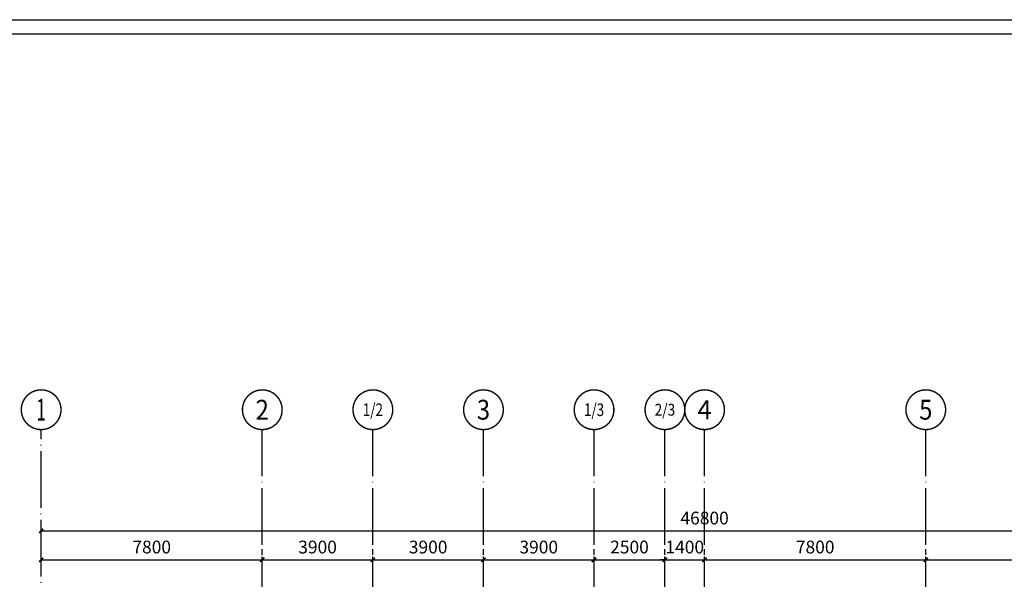
# Model space of a CAD drawing. Extents: x 360464 to 1586644, y -77154 to 33957.
# Drawn here: x 1095268 to 1129994, y 13928 to 33657 of the extents above; entities that cross this region are included whole.
import ezdxf
from ezdxf.enums import TextEntityAlignment as Align

# ---------------------------------------------------------------- set-up
doc = ezdxf.new("R2010")
doc.units = 0
doc.header["$LTSCALE"] = 1000
doc.header["$MEASUREMENT"] = 0
doc.linetypes.add('DOTE', pattern=[2.42, 2, -0.2, 0.02, -0.2])
for name, color, linetype in [('DIM_IDEN', 7, 'Continuous'), ('PUB_DIM', 7, 'Continuous'), ('PUB_TEXT', 7, 'Continuous'), ('S', 7, 'Continuous'), ('z轴线', 7, 'Continuous')]:
    doc.layers.add(name, color=color, linetype=linetype)
doc.styles.add('_TCH_LABEL', font='COMPLEX', dxfattribs={"bigfont": 'GBCBIG'})
doc.styles.add('DIM_FONT', font='SIMPLEX', dxfattribs={"width": 0.7, "bigfont": 'GBCBIG'})
doc.dimstyles.new('DIMN150', dxfattribs={"dimscale": 1.5, "dimtxt": 300, "dimasz": 100, "dimexe": 250, "dimexo": 300, "dimgap": 150, "dimtad": 1, "dimdec": 0, "dimzin": 0, "dimdsep": 46, "dimtxsty": 'DIM_FONT', "dimblk": 'ARCHTICK', "dimcen": 0.09, "dimclrt": 7, "dimazin": 2, "dimtfac": 1, "dimtdec": 0, "dimtix": 1, "dimtmove": 2, "dimatfit": 3, "dimldrblk": 'ARCHTICK', "dimfxl": 1, "dimtolj": 1, "dimtzin": 0, "dimarcsym": 0})

# ---------------------------------------------------------------- blocks, each defined once
blk = doc.blocks.new('_ArchTick')
at = {"color": 0, "linetype": 'ByBlock', "const_width": 0.4}
blk.add_lwpolyline([(-0.5, -0.5), (0.5, 0.5)], dxfattribs=at)
blk = doc.blocks.new('*D254')
at = {"layer": 'Defpoints', "color": 0}
for p in [(1142824, 15637), (1096024, 14615), (1142824, 14615)]:
    blk.add_point(p, dxfattribs=at)
at = {"layer": 'PUB_DIM', "color": 0, "lineweight": -2}
for p, q in [((1096024, 15065), (1096024, 16012)), ((1142824, 15065), (1142824, 16012)), ((1096024, 15637), (1142824, 15637))]:
    blk.add_line(p, q, dxfattribs=at)
at = {"layer": 'PUB_DIM', "color": 0, "lineweight": -2, "xscale": 150, "yscale": 150, "zscale": 150, "rotation": 180}
blk.add_blockref('_ArchTick', (1096024, 15637), dxfattribs=at)
at = {"layer": 'PUB_DIM', "color": 0, "lineweight": -2, "xscale": 150, "yscale": 150, "zscale": 150}
blk.add_blockref('_ArchTick', (1142824, 15637), dxfattribs=at)
at = {"layer": 'PUB_DIM', "color": 7, "insert": (1119424, 16087), "char_height": 450, "attachment_point": 5, "style": 'DIM_FONT'}
blk.add_mtext('\\A1;46800', dxfattribs=at)
blk = doc.blocks.new('*D255')
at = {"layer": 'Defpoints', "color": 0}
for p in [(1103824, 14615), (1096024, 14339), (1103824, 14339)]:
    blk.add_point(p, dxfattribs=at)
at = {"layer": 'PUB_DIM', "color": 0, "lineweight": -2}
for p, q in [((1096024, 14789), (1096024, 14990)), ((1103824, 14789), (1103824, 14990)), ((1096024, 14615), (1103824, 14615))]:
    blk.add_line(p, q, dxfattribs=at)
at = {"layer": 'PUB_DIM', "color": 0, "lineweight": -2, "xscale": 150, "yscale": 150, "zscale": 150, "rotation": 180}
blk.add_blockref('_ArchTick', (1096024, 14615), dxfattribs=at)
at = {"layer": 'PUB_DIM', "color": 0, "lineweight": -2, "xscale": 150, "yscale": 150, "zscale": 150}
blk.add_blockref('_ArchTick', (1103824, 14615), dxfattribs=at)
at = {"layer": 'PUB_DIM', "color": 7, "insert": (1099924, 15065), "char_height": 450, "attachment_point": 5, "style": 'DIM_FONT'}
blk.add_mtext('\\A1;7800', dxfattribs=at)
blk = doc.blocks.new('*D256')
at = {"layer": 'Defpoints', "color": 0}
for p in [(1107724, 14615), (1103824, 14339), (1107724, 14339)]:
    blk.add_point(p, dxfattribs=at)
at = {"layer": 'PUB_DIM', "color": 0, "lineweight": -2}
for p, q in [((1103824, 14789), (1103824, 14990)), ((1107724, 14789), (1107724, 14990)), ((1103824, 14615), (1107724, 14615))]:
    blk.add_line(p, q, dxfattribs=at)
at = {"layer": 'PUB_DIM', "color": 0, "lineweight": -2, "xscale": 150, "yscale": 150, "zscale": 150, "rotation": 180}
blk.add_blockref('_ArchTick', (1103824, 14615), dxfattribs=at)
at = {"layer": 'PUB_DIM', "color": 0, "lineweight": -2, "xscale": 150, "yscale": 150, "zscale": 150}
blk.add_blockref('_ArchTick', (1107724, 14615), dxfattribs=at)
at = {"layer": 'PUB_DIM', "color": 7, "insert": (1105774, 15065), "char_height": 450, "attachment_point": 5, "style": 'DIM_FONT'}
blk.add_mtext('\\A1;3900', dxfattribs=at)
blk = doc.blocks.new('*D257')
at = {"layer": 'Defpoints', "color": 0}
for p in [(1111624, 14615), (1107724, 14339), (1111624, 14339)]:
    blk.add_point(p, dxfattribs=at)
at = {"layer": 'PUB_DIM', "color": 0, "lineweight": -2}
for p, q in [((1107724, 14789), (1107724, 14990)), ((1111624, 14789), (1111624, 14990)), ((1107724, 14615), (1111624, 14615))]:
    blk.add_line(p, q, dxfattribs=at)
at = {"layer": 'PUB_DIM', "color": 0, "lineweight": -2, "xscale": 150, "yscale": 150, "zscale": 150, "rotation": 180}
blk.add_blockref('_ArchTick', (1107724, 14615), dxfattribs=at)
at = {"layer": 'PUB_DIM', "color": 0, "lineweight": -2, "xscale": 150, "yscale": 150, "zscale": 150}
blk.add_blockref('_ArchTick', (1111624, 14615), dxfattribs=at)
at = {"layer": 'PUB_DIM', "color": 7, "insert": (1109674, 15065), "char_height": 450, "attachment_point": 5, "style": 'DIM_FONT'}
blk.add_mtext('\\A1;3900', dxfattribs=at)
blk = doc.blocks.new('*D258')
at = {"layer": 'Defpoints', "color": 0}
for p in [(1115524, 14615), (1111624, 14339), (1115524, 14339)]:
    blk.add_point(p, dxfattribs=at)
at = {"layer": 'PUB_DIM', "color": 0, "lineweight": -2}
for p, q in [((1111624, 14789), (1111624, 14990)), ((1115524, 14789), (1115524, 14990)), ((1111624, 14615), (1115524, 14615))]:
    blk.add_line(p, q, dxfattribs=at)
at = {"layer": 'PUB_DIM', "color": 0, "lineweight": -2, "xscale": 150, "yscale": 150, "zscale": 150, "rotation": 180}
blk.add_blockref('_ArchTick', (1111624, 14615), dxfattribs=at)
at = {"layer": 'PUB_DIM', "color": 0, "lineweight": -2, "xscale": 150, "yscale": 150, "zscale": 150}
blk.add_blockref('_ArchTick', (1115524, 14615), dxfattribs=at)
at = {"layer": 'PUB_DIM', "color": 7, "insert": (1113574, 15065), "char_height": 450, "attachment_point": 5, "style": 'DIM_FONT'}
blk.add_mtext('\\A1;3900', dxfattribs=at)
blk = doc.blocks.new('*D259')
at = {"layer": 'Defpoints', "color": 0}
for p in [(1118024, 14615), (1115524, 14339), (1118024, 14339)]:
    blk.add_point(p, dxfattribs=at)
at = {"layer": 'PUB_DIM', "color": 0, "lineweight": -2}
for p, q in [((1115524, 14789), (1115524, 14990)), ((1118024, 14789), (1118024, 14990)), ((1115524, 14615), (1118024, 14615))]:
    blk.add_line(p, q, dxfattribs=at)
at = {"layer": 'PUB_DIM', "color": 0, "lineweight": -2, "xscale": 150, "yscale": 150, "zscale": 150, "rotation": 180}
blk.add_blockref('_ArchTick', (1115524, 14615), dxfattribs=at)
at = {"layer": 'PUB_DIM', "color": 0, "lineweight": -2, "xscale": 150, "yscale": 150, "zscale": 150}
blk.add_blockref('_ArchTick', (1118024, 14615), dxfattribs=at)
at = {"layer": 'PUB_DIM', "color": 7, "insert": (1116774, 15065), "char_height": 450, "attachment_point": 5, "style": 'DIM_FONT'}
blk.add_mtext('\\A1;2500', dxfattribs=at)
blk = doc.blocks.new('*D260')
at = {"layer": 'Defpoints', "color": 0}
for p in [(1119424, 14615), (1118024, 14339), (1119424, 14339)]:
    blk.add_point(p, dxfattribs=at)
at = {"layer": 'PUB_DIM', "color": 0, "lineweight": -2}
for p, q in [((1118024, 14789), (1118024, 14990)), ((1119424, 14789), (1119424, 14990)), ((1118024, 14615), (1117874, 14615)), ((1118024, 14615), (1119424, 14615)), ((1119424, 14615), (1119574, 14615))]:
    blk.add_line(p, q, dxfattribs=at)
at = {"layer": 'PUB_DIM', "color": 0, "lineweight": -2, "xscale": 150, "yscale": 150, "zscale": 150}
blk.add_blockref('_ArchTick', (1118024, 14615), dxfattribs=at)
at = {"layer": 'PUB_DIM', "color": 0, "lineweight": -2, "xscale": 150, "yscale": 150, "zscale": 150, "rotation": 180}
blk.add_blockref('_ArchTick', (1119424, 14615), dxfattribs=at)
at = {"layer": 'PUB_DIM', "color": 7, "insert": (1118724, 15065), "char_height": 450, "attachment_point": 5, "style": 'DIM_FONT'}
blk.add_mtext('\\A1;1400', dxfattribs=at)
blk = doc.blocks.new('*D261')
at = {"layer": 'Defpoints', "color": 0}
for p in [(1127224, 14615), (1119424, 14339), (1127224, 14339)]:
    blk.add_point(p, dxfattribs=at)
at = {"layer": 'PUB_DIM', "color": 0, "lineweight": -2}
for p, q in [((1119424, 14789), (1119424, 14990)), ((1127224, 14789), (1127224, 14990)), ((1119424, 14615), (1127224, 14615))]:
    blk.add_line(p, q, dxfattribs=at)
at = {"layer": 'PUB_DIM', "color": 0, "lineweight": -2, "xscale": 150, "yscale": 150, "zscale": 150, "rotation": 180}
blk.add_blockref('_ArchTick', (1119424, 14615), dxfattribs=at)
at = {"layer": 'PUB_DIM', "color": 0, "lineweight": -2, "xscale": 150, "yscale": 150, "zscale": 150}
blk.add_blockref('_ArchTick', (1127224, 14615), dxfattribs=at)
at = {"layer": 'PUB_DIM', "color": 7, "insert": (1123324, 15065), "char_height": 450, "attachment_point": 5, "style": 'DIM_FONT'}
blk.add_mtext('\\A1;7800', dxfattribs=at)
blk = doc.blocks.new('*D262')
at = {"layer": 'Defpoints', "color": 0}
for p in [(1135024, 14615), (1127224, 14339), (1135024, 14339)]:
    blk.add_point(p, dxfattribs=at)
at = {"layer": 'PUB_DIM', "color": 0, "lineweight": -2}
for p, q in [((1127224, 14789), (1127224, 14990)), ((1135024, 14789), (1135024, 14990)), ((1127224, 14615), (1135024, 14615))]:
    blk.add_line(p, q, dxfattribs=at)
at = {"layer": 'PUB_DIM', "color": 0, "lineweight": -2, "xscale": 150, "yscale": 150, "zscale": 150, "rotation": 180}
blk.add_blockref('_ArchTick', (1127224, 14615), dxfattribs=at)
at = {"layer": 'PUB_DIM', "color": 0, "lineweight": -2, "xscale": 150, "yscale": 150, "zscale": 150}
blk.add_blockref('_ArchTick', (1135024, 14615), dxfattribs=at)
at = {"layer": 'PUB_DIM', "color": 7, "insert": (1131124, 15065), "char_height": 450, "attachment_point": 5, "style": 'DIM_FONT'}
blk.add_mtext('\\A1;7800', dxfattribs=at)

msp = doc.modelspace()

# ---------------------------------------------------------------- linework, layer by layer
at = {"layer": 'DIM_IDEN', "const_width": 50}
for points in [[(1096724.1, 19906.6, 1), (1095324.1, 19906.6, 1)], [(1104524.1, 19906.6, 1), (1103124.1, 19906.6, 1)], [(1108424.1, 19906.6, 1), (1107024.1, 19906.6, 1)], [(1112324.1, 19906.6, 1), (1110924.1, 19906.6, 1)], [(1116224.1, 19906.6, 1), (1114824.1, 19906.6, 1)], [(1118724.1, 19906.6, 1), (1117324.1, 19906.6, 1)], [(1120124.1, 19906.6, 1), (1118724.1, 19906.6, 1)], [(1127924.1, 19906.6, 1), (1126524.1, 19906.6, 1)]]:
    msp.add_lwpolyline(points, format="xyb", close=True, dxfattribs=at)
at = {"layer": 'S', "color": 6}
msp.add_line((1063913, 33656.6), (1180422.4, 33656.6), dxfattribs=at)
msp.add_lwpolyline([(1063913, 33156.6), (1180422.4, 33156.6), (1180422.4, -76153.7), (1063913, -76153.7)], close=True, dxfattribs=at)
at = {"layer": 'z轴线', "linetype": 'DOTE'}
for p, q in [((1096024.1, -60993.1), (1096024.1, 19206.6)), ((1103824.1, 10306.9), (1103824.1, 19206.6)), ((1107724.1, 10306.9), (1107724.1, 19206.6)), ((1111624.1, 10306.9), (1111624.1, 19206.6)), ((1115524.1, 10306.9), (1115524.1, 19206.6)), ((1118024.1, 10306.9), (1118024.1, 19206.6)), ((1119424.1, 10306.9), (1119424.1, 19206.6)), ((1127224.1, 10306.9), (1127224.1, 19206.6))]:
    msp.add_line(p, q, dxfattribs=at)

# ---------------------------------------------------------------- texts
at = {"layer": 'PUB_TEXT', "style": '_TCH_LABEL'}
for s, height, p, p2 in [('1', 772.1, (1095858.7, 19520.6), (1096189.6, 19520.6)), ('2', 698.9, (1103591.2, 19557.1), (1104057.1, 19557.1)), ('3', 698.9, (1111391.2, 19557.1), (1111857.1, 19557.1)), ('4', 668.2, (1119169.6, 19572.5), (1119678.7, 19572.5)), ('5', 698.9, (1126991.2, 19557.1), (1127457.1, 19557.1))]:
    msp.add_text(s, height=height, dxfattribs=at).set_placement(p, p2, align=Align.FIT)
at = {"layer": 'PUB_TEXT', "style": '_TCH_LABEL', "width": 0.65625}
for s, height, p, p2 in [('1/2', 446.45, (1107368.4, 19683.4), (1108079.9, 19683.4)), ('1/3', 446.45, (1115168.4, 19683.4), (1115879.9, 19683.4)), ('2/3', 416.76, (1117659.5, 19698.2), (1118388.8, 19698.2))]:
    msp.add_text(s, height=height, dxfattribs=at).set_placement(p, p2, align=Align.FIT)

# ---------------------------------------------------------------- dimensions: what is measured, and where the dimension line sits
at = {"layer": 'PUB_DIM', "color": 0}
for p1, p2, distance, picture, middle in [((1096024.1, 14615.2), (1142824.1, 14615.2), 1021.7, '*D254', (1119424.1, 16086.9)), ((1096024.1, 14339.3), (1103824.1, 14339.3), 275.9, '*D255', (1099924.1, 15065.2)), ((1103824.1, 14339.3), (1107724.1, 14339.3), 275.9, '*D256', (1105774.1, 15065.2)), ((1107724.1, 14339.3), (1111624.1, 14339.3), 275.9, '*D257', (1109674.1, 15065.2)), ((1111624.1, 14339.3), (1115524.1, 14339.3), 275.9, '*D258', (1113574.1, 15065.2)), ((1115524.1, 14339.3), (1118024.1, 14339.3), 275.9, '*D259', (1116774.1, 15065.2)), ((1118024.1, 14339.3), (1119424.1, 14339.3), 275.9, '*D260', (1118724.1, 15065.2)), ((1119424.1, 14339.3), (1127224.1, 14339.3), 275.9, '*D261', (1123324.1, 15065.2)), ((1127224.1, 14339.3), (1135024.1, 14339.3), 275.9, '*D262', (1131124.1, 15065.2))]:
    dim = msp.add_aligned_dim(p1=p1, p2=p2, distance=distance, dimstyle='DIMN150', dxfattribs=at)
    dim.commit()
    dim.dimension.update_dxf_attribs({"geometry": picture, "text_midpoint": middle})

doc.saveas('drawing.dxf')
